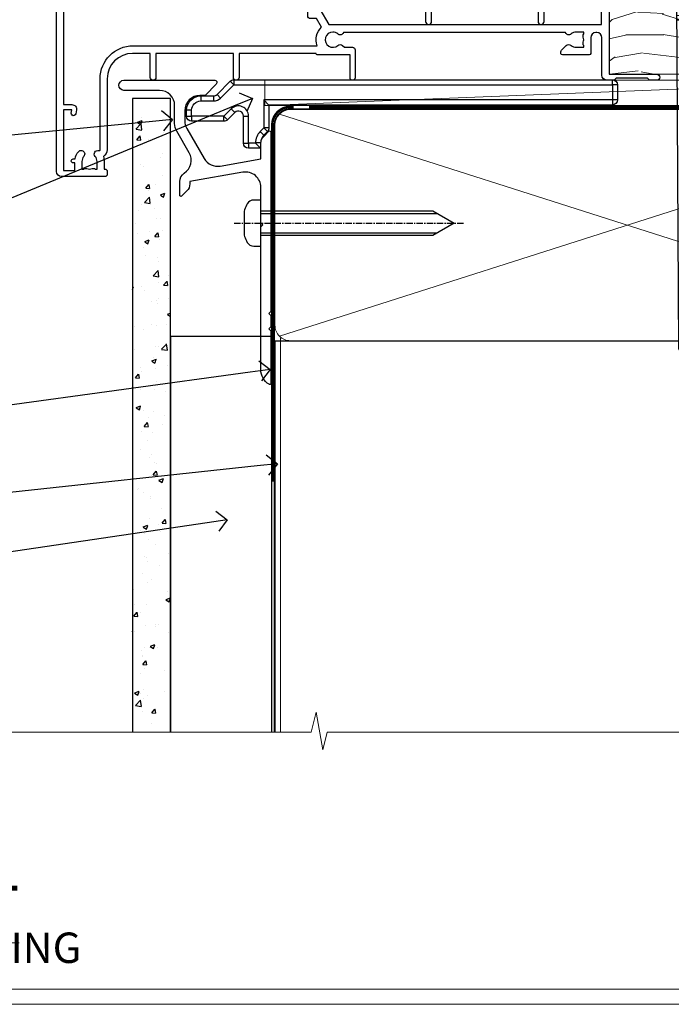
# Model space of a CAD drawing. Extents: x 2228 to 211681, y 27681 to 29841.
# Drawn here: x 5390 to 5519, y 28680 to 28874 of the extents above; entities that cross this region are included whole.
import ezdxf
from ezdxf import colors
from ezdxf.entities.mleader import LeaderData, LeaderLine
from ezdxf.math import Vec2, Vec3

# ---------------------------------------------------------------- set-up
doc = ezdxf.new("R2010")
doc.units = 0
for name, pattern in [('CENTER', [2, 1.25, -0.25, 0.25, -0.25]), ('CENTERLINE', [2, 1.25, -0.25, 0.25, -0.25]), ('Dashed', [564.4444465637206, 282.2222232818604, -282.2222232818602])]:
    doc.linetypes.add(name, pattern=pattern)
doc.layers.get('Defpoints').update_dxf_attribs({"color": 8})
doc.layers.add('Aluminium Systems Ltd Joinery Detail', color=7, linetype='Continuous')
doc.layers.add('Aluminium Systems Ltd Notes', color=7, linetype='Continuous')
doc.layers.add('Viewport', color=7, linetype='Continuous', plot=False)
doc.styles.add('ASL TXT 50', font='romans.shx', dxfattribs={"height": 100})
doc.styles.get("Standard").update_dxf_attribs({"font": 'arial.ttf'})

# ---------------------------------------------------------------- blocks, each defined once
blk = doc.blocks.new('Title F1 SW Projected')
at = {"layer": 'Aluminium Systems Ltd Joinery Detail', "lineweight": 5, "insert": (0, 50.03100226689286), "char_height": 9.375, "width": 553.0825377109718, "attachment_point": 1, "style": 'ASL TXT 50'}
blk.add_mtext('\\pi150.21858;{\\fArial|b0|i0|c0|p34;\\LSLIDING WINDOW - PROJECTED FRAME}', dxfattribs=at)
blk = doc.blocks.new('10T301')
blk.add_lwpolyline([(10.05000000000655, -18.05000000000655), (10.05000000000655, -17.35000000000582), (10.45000000000618, -17.35000000000582), (18.35000000000764, -17.35000000000582, 0.414213562373095), (19.35000000000764, -16.35000000000582), (19.35000000000764, -14.17694825986109), (20.95000000000618, -13.76316012487951), (22.55000000001201, -14.17694825986837), (22.55000000001201, -16.35000000000582, 0.414213562373095), (23.55000000001201, -17.35000000000582), (31.85000000000582, -17.35000000000582), (31.85000000000582, -18.05000000000655), (31.45000000000982, -18.45000000000255), (31.45000000000982, -27.25, 0.9999999999999999), (32.65000000000691, -27.25), (32.64999999999937, -16.94999999986184), (33.35000000000009, -16.94999999986184), (33.75000000014512, -17.35000000000687), (40.34999999989668, -17.3500000000131), (40.34999999988544, -20.77426406886494), (38.38015151891305, -22.74411254984079, 0.9999999999999999), (39.08725830010335, -23.4512193310311), (41.56213203425396, -20.97634559686776, 0.4142135623630491), (41.56213203425032, -20.55208152816704), (41.3499999999039, -20.33994949381718), (41.34999999990214, -17.15000000000873, 0.414213562373095), (40.34999999990214, -16.15000000000873), (23.95000000000982, -16.15000000000873), (23.95000000000618, -13.48009380482108, 0.3418891185776056), (23.57519000203865, -12.99601998463186), (21.20038000406748, -12.38185235962737, 0.1272160680044077), (20.69961999594852, -12.38185235962737), (18.32480999797735, -12.99601998463913, 0.3418891185885186), (17.95000000000618, -13.48009380482836), (17.95000000000618, -16.15000000000873), (1.4500000001226, -16.15000000000873, -0.414213562373095), (0.4500000001225999, -15.15000000000873), (0.4500000001298758, -8.632842712679121, 0.198912367379658), (0.3035533907222998, -8.27928932208306), (-0.03786796552776645, -7.937867965832993, 0.6681786379161989), (-0.5499999998792191, -8.15000000019063), (-0.5499999998774001, -15.34999999999854, 0.414213562373095), (1.4500000001226, -17.34999999999854), (8.149999999823308, -17.35000000000479), (8.550000000009916, -16.94999999981819), (9.250000000009244, -16.94999999981819), (9.250000000005457, -27.24999999981083, 0.9999999999999999), (10.45000000000618, -27.24999999981083), (10.45000000000618, -18.45000000000618)], format="xyb", close=True)
blk = doc.blocks.new('10F301-22538')
at = {"flags": 128}
for points in [[(50.31227547606052, -4.132289000719808), (51.1393806107247, -5.564877117163903), (50.8465602876807, -6.657697440243552), (51.93938061077127, -6.950517763294826), (53.7000000010142, -9.999999999991179), (107.5000000010098, -9.999999999994817), (107.5000000010098, -2.700000000046458), (105.5000000009694, -2.700000000046458, -0.4142135623729996), (105.0000000009698, -2.200000000046458), (105.0000000009698, -0.9000014787546036, -0.9999999999997867), (105.8000029583767, -0.9000014787546036), (105.8000029583767, -1.700000000046458), (107.5000000009616, -1.700000000046458), (107.5000000009653, 3.900002218027765, -0.4999953790404852), (107.5000000009653, 4.699997781879318), (107.500000000958, 10.29999999995354), (105.8000029583767, 10.29999999995354), (105.8000029583767, 9.50000147865805, -0.9999999999987211), (105.0000000009662, 9.50000147865805), (105.0000000009589, 12.44999999995136, -0.9999999999984842), (105.9000000009604, 12.44999999995136), (105.9000000009604, 11.29999999995354), (107.6000000009611, 11.29999999995354), (107.6000000009611, 18.99999999995427), (105.9000000009604, 18.99999999995427), (105.9000000009604, 17.84999999995281, -0.999999999998484), (105.0000000009589, 17.84999999995281), (105.0000000009625, 19.49999999995427, -0.4142135623733614), (105.5000000009625, 19.99999999995427), (108.5000000009625, 19.99999999995427, -0.4142135623704312), (109.0000000009589, 19.49999999995427), (109.0000000010098, 0.6000000000146599), (111.5000000009553, 0.6000000000655916, -1.000000000040018), (111.5000000009662, -0.399999999996254), (109.0000000009953, -0.399999999996254), (109.0000000013809, -19.79999999999045), (118.4000000017571, -19.79999999999045, -0.9999999999999999), (118.4000000017571, -20.99999999999118), (117.1242640704683, -20.99999999999118, -0.1989123673808398), (116.9121320361114, -20.91213203434616), (116.6000000017578, -20.59999999998972), (110.4000000017571, -20.59999999998972), (110.0878679673997, -20.91213203434713, -0.198912367379658), (109.8757359330437, -20.99999999999118), (108.6000000013904, -20.99999999999118, -0.414213562373095), (107.6000000013904, -19.99999999999118), (107.600000001394, -12.60000000012797, 0.4142135623732446), (106.600000001394, -11.60000000012797), (106.400000001386, -11.60000000012797, 0.414213562373095), (105.400000001386, -12.60000000012797), (105.4000000013896, -15.70000000010468, -0.4142135623695433), (105.1000000013904, -16.00000000010396), (99.8000000013911, -16.00000000010032, -0.4142135623713191), (99.50000000139183, -15.70000000010468), (99.50000000139183, -15.40779005828363, -0.1995184335540681), (99.64727196079396, -15.05341323994644), (100.5510175234943, -14.15387245445372, -0.3953023972852168), (101.5078432597569, -14.12500000011851, 0.1826758136780502), (102.5000000013918, -14.50000000010396), (104.0000000013882, -14.50000000010396), (104.0000000013918, -14.13372995207674, -0.241743921902898), (103.9142135637652, -13.50000000010396, 0.1715728752537833), (103.9142135637652, -12.50000000010396, -0.2417439219028978), (104.0000000013918, -11.86627004813117), (104.0000000013882, -11.50000000010396), (102.5000000013918, -11.50000000010032, 0.1826758136778994), (101.5078432597532, -11.87500000008577, -0.5232585361815316), (100.3910019386343, -11.5999999996805), (56.60899806363825, -11.60000000000791, -0.5232585371956464), (55.49215674265572, -11.87500000008577, 0.182675813678615), (54.50000000102439, -11.50000000010396, 1.447009440647042), (55.49215674265572, -14.12500000011851, -0.3953023972852859), (56.44898247892191, -14.15387245445008), (56.79672794922438, -14.50000000010396), (58.40000000102221, -14.50000000010759, -0.414213562373095), (58.90000000102221, -15.00000000010759), (58.90000000102221, -20.49999999999482, -0.9999999999999999), (57.90000000102221, -20.49999999999482), (57.90000000102584, -16.00000000010759), (51.40000000102421, -16.00000000010759, -0.414213562373095), (51.20000000102421, -15.80000000010759), (51.20000000102421, -15.70000000010832), (36.00000000358871, -15.70000000010468), (36.0000000035928, -20.44999999999191, -0.9999999999999999), (34.90000000359426, -20.44999999999191), (34.90000000359426, -15.70000000010468), (19.60000000133944, -15.70000000010832), (19.60000000133944, -20.44999999999191, -0.9999999999999999), (18.50000000134089, -20.44999999999191), (18.50000000134453, -15.70000000010832), (15.00000000356734, -15.70000000010832, 0.4142135623729386), (10.00000000356734, -20.70000000010832), (10.00000000356006, -34.68025595568388, -0.2606136779942749), (9.237697482893354, -36.04343713700864, -0.08423435672277971), (9.40000000341236, -36.99999999999845), (9.40000000341236, -38.49999999984566), (9.500000004280382, -38.49999999998754, -0.4142135619511415), (10.0000000035637, -38.99999999999118), (10.0000000035637, -39.49999999999481, -0.414213562373095), (9.5000000035637, -39.99999999999481), (1.000000003552787, -39.99999999999481, -0.4142135623539154), (3.552786440041977e-09, -39.0000000000603), (1.315429473680574e-09, -0.3000000000158991, -0.4142135623926299), (0.3000000013147019, 1.56319401867222e-12), (14.50000000103167, 1.56319401867222e-12, -0.99999999998181), (14.50000000103531, -0.9999999999984368), (13.00000000118446, -0.9999999999984368), (13.00000000118446, -1.500000000169422, 0.414213562373095), (14.00000000118446, -2.50000000017306), (16.97927405876028, -2.500000000169422, 0.2679491924300538), (17.84529946254618, -2.000000000169422), (18.85566243375281, -0.249999999962057, -0.2679491924342109), (19.28867513564394, 4.158096089668106e-11), (34.30000000214416, -4.209255166642834e-11, 0.4142135623741606), (34.8000000021478, 0.4999999999579074), (34.8000000021478, 12.50000000000156), (33.50000000214852, 12.49999999999793, -0.414213562373095), (32.50000000214852, 13.49999999999793), (32.50000000214489, 14.30000000000084, -0.9999999999999999), (33.40000000214634, 14.30000000000084), (33.40000000214634, 13.50000000000156), (34.90000000214634, 13.50000000000156), (34.90000000214634, 19.00000000000156), (33.40000000214998, 19.00000000000156), (33.4000000021427, 18.20000000000229, -0.9999999999999999), (32.50000000214852, 18.20000000000229), (32.50000000214852, 19.50000000000156, -0.414213562373095), (33.00000000214852, 20.00000000000156), (63.50000000099983, 19.99999999998337, -0.4142135623856235), (64.00000000102166, 19.49999999993972), (64.0000000010253, 17.84999999993826, -0.9999999999994947), (63.10000000102748, 17.84999999993826), (63.10000000102748, 18.99999999993972), (61.40000000102675, 18.99999999993972), (61.40000000102675, 11.29999999993899), (63.10000000102384, 11.29999999993899), (63.10000000102748, 12.44999999994045, -0.9999999999984842), (64.00000000102894, 12.44999999994045), (64.00000000102894, 10.4999999998997, -0.4142135623754467), (63.8000000010273, 10.29999999990625), (62.90000000102948, 10.29999999990625), (62.90000000102948, 9.711133168586201, -0.2308681911266339), (62.32349221401576, 8.529117038173098), (51.06336726143793, -0.2682567399008633, 0.3738846794858624)], [(3.929262938667607, -26.85628335989741), (3.793163491556998, -27.62814167994502, -1.000000000001989), (2.906836513843091, -27.47185832004316), (3.025303262888274, -26.79999999999409), (1.400000002695679, -26.79999999999409), (1.400000003743417, -38.79999999999409), (3.600000003413088, -38.79999999999409), (3.600000003416726, -37.29999999638521), (3.300000003166433, -37.29999999635974, -0.9999999999999999), (3.300000003166433, -36.49999999636047), (3.643428632638761, -36.49999999633137, -0.138234184658896), (4.325000003386167, -35.08183029950514, -0.999999999999022), (5.375000003396353, -36.00784325836348, 0.1826758136776872), (5.000000003410905, -36.99999999999845), (5.000000003410905, -38.49999999999845), (5.366270051438123, -38.49999999999845, -0.241743921905588), (6.000000003414543, -38.41421356237178, 0.1715728752540946), (7.000000003414543, -38.41421356237178, -0.241743921904849), (7.633729955387325, -38.49999999999845), (8.000000003410905, -38.49999999999845), (8.000000003410905, -36.99999999999845, 0.182675813677946), (7.625000003425457, -36.00784325836348, -0.7503931260509724), (8.344444447977667, -34.87238502751488, 0.4992770728435149), (8.600000003562245, -34.68025595568388), (8.600000003569521, -20.70000000010468, -0.4142135623729049), (15.10000000356861, -14.20000000010832), (51.42591477123672, -14.20000000010468, -0.3114869743857618), (52.28677342056956, -10.55221976005332), (51.27512887216501, -8.800000003013611), (49.90000000738503, -8.800000003013611, -0.4142135623659915), (49.6000000073894, -8.500000003014339), (49.60000000738212, -6.800000000045017), (48.10000000441717, -6.800000000045017, -0.9999999999999999), (48.10000000441717, -5.800000000045017), (49.0234628206111, -5.800000000045017, 0.5773502691891441), (49.28327044174632, -5.35000000004429), (49.01323737038258, -4.88228900071617, -0.3738846794850725), (50.13987504845257, 0.9137593905086021), (60.96705717978087, 9.372881165245161, 0.5886458310967763), (60.88529894782398, 9.891070326096923, -0.3149729434935698), (59.90000000102675, 11.29999999993899), (59.90000000102675, 18.49999999996155), (45.90000000214998, 18.49999999998337), (45.90000000214998, 17.00000000000156, -0.182675813677606), (45.1750000021769, 15.08183029950825, -1.000000000000971), (44.12500000216671, 16.00784325836659, 0.1826758136776874), (44.50000000215216, 17.00000000000156), (44.50000000215216, 18.50000000000156), (44.13372995412495, 18.50000000000156, -0.2417439219047364), (43.50000000214852, 18.4142135623749, 0.1715728752537826), (42.50000000214852, 18.4142135623749, -0.2417439219048586), (41.86627005017574, 18.50000000000156), (41.50000000215216, 18.50000000000156), (41.50000000215216, 17.00000000000156, 0.1826758136778647), (41.87500000213761, 16.00784325836659, -0.9999999999982733), (40.82500000212379, 15.08183029950825, -0.1826758136779011), (40.10000000215071, 17.00000000000156), (40.10000000215071, 18.49999999999065), (36.3000000021478, 18.49999999999793), (36.3000000021478, 0.4999999999579074, -0.4142135623741606), (34.30000000213325, -1.500000000042093), (19.86602540483257, -1.499999999962057), (19.14433756822139, -2.75000000017306, -0.2679491924300512), (16.97927405875983, -4.000000000169436), (14.00000000118628, -4.000000000173074, -0.4142135623931804), (11.50000000118446, -1.499999999998437), (1.40000000070434, -1.499999999998437), (1.400000002797542, -5.800000000045017), (2.900000000760274, -5.800000000045017, -0.9999999999999999), (2.900000000760274, -6.800000000045017), (1.400000002928509, -6.800000000045017), (1.400000002641109, -25.79999999999409), (3.042935960957339, -25.79999999999409, -0.4663076581576283)]]:
    blk.add_lwpolyline(points, format="xyb", close=True, dxfattribs=at)
blk = doc.blocks.new('F1 SW Mitred Sill')
at = {"color": 8, "transparency": 33554687}
blk.add_blockref('10F301-22538', (-115.4261232071086, 19.22197726454401, 1.000000000000004), dxfattribs=at)
at = {"transparency": 33554687}
blk.add_blockref('10T301', (-51.87612320608065, 37.07197726448071, 1.000000000000004), dxfattribs=at)
blk = doc.blocks.new('MO252')
for p, q in [((9.335533905932607, 12.5), (8.628427124746167, 13.20710678118667)), ((9.335533905932607, 13.5), (9.335533905932607, 12.5)), ((84, 12.5), (84, 13.5)), ((85, 12.5), (84, 12.5)), ((2.799999999999955, 10.29999999999927), (2.799999999999955, 9.299999999999272)), ((5.307106781186576, 10.29999999999927), (5.307106781186576, 9.299999999999272)), ((6.014213562373016, 10.59289321881261), (6.721320343559455, 9.885786437627758)), ((16.231801948466, 8.5), (15.231801948466, 9.5)), ((85, 9.5), (84, 9.5)), ((84, 9.5), (84, 8.5)), ((1, 7.5), (0, 7.5)), ((0, 6.299999999999272), (1, 6.299999999999272)), ((1, 6.299999999999272), (1, 5.299999999999272)), ((7.378174593051881, 5.299999999999272), (7.378174593051881, 6.299999999999272)), ((7.378174593051881, 6.299999999999272), (8.085281374238548, 5.592893218812605)), ((8.817588386092893, 7.739413793040512), (9.52469516727956, 7.032307011853845)), ((11.231801948466, 6.325200230667178), (12.231801948466, 6.325200230667178)), ((16.231801948466, 3.978858223314091), (15.231801948466, 3.978858223314091)), ((15.231801948466, 3.978858223314091), (15.93890872965267, 3.271751442127425)), ((14.53725830020312, 3.284314575050303), (15.24436508138956, 2.577207793863636)), ((11.231801948466, 1), (12.231801948466, 1)), ((12.231801948466, 1), (12.231801948466, 0)), ((14.59999999999991, 1.021572875253696), (13.59999999999991, 1.021572875253696)), ((13.59999999999991, 1), (14.59999999999991, 0))]:
    blk.add_line(p, q)
for points in [[(9.52469516727956, 7.032307011853845), (8.085281374238548, 5.592893218812605, -0.198912367379658), (7.378174593051881, 5.299999999999272), (1, 5.299999999999272, -0.414213562373095), (0, 6.299999999999272), (0, 7.5, -0.414213562373095), (2.799999999999955, 10.29999999999927), (5.307106781186576, 10.29999999999927, 0.198912367379658), (6.014213562373016, 10.59289321881261), (8.628427124746167, 13.20710678118667, -0.1989123673796581), (9.335533905932607, 13.5), (84, 13.5, -0.414213562373095), (85, 12.5), (85, 9.5, -0.414213562373095), (84, 8.5), (16.231801948466, 8.5), (16.231801948466, 3.978858223314091, -0.1989123673796589), (15.93890872965267, 3.271751442127425), (15.24436508138956, 2.577207793863636, 0.1989123673796576), (14.59999999999991, 1.021572875253696), (14.59999999999991, 0), (12.231801948466, 0, -0.4142135623730948), (11.231801948466, 1), (11.231801948466, 6.325200230667178, 0.6681786379192985)], [(8.817588386092893, 7.739413793040512), (7.378174593051881, 6.299999999999272), (1, 6.299999999999272), (1, 7.5, -0.4142135623730947), (2.799999999999955, 9.299999999999272), (5.307106781186576, 9.299999999999272, 0.1989123673796581), (6.721320343559455, 9.885786437627758), (9.335533905932607, 12.5), (84, 12.5), (84, 9.5), (15.231801948466, 9.5), (15.231801948466, 3.978858223314091), (14.53725830020312, 3.284314575050303, 0.1989123673796575), (13.59999999999991, 1.021572875253696), (13.59999999999991, 1), (12.231801948466, 1), (12.231801948466, 6.325200230667178, 0.6681786379192992)]]:
    blk.add_lwpolyline(points, format="xyb", close=True)
blk = doc.blocks.new('JI834')
at = {"linetype": 'CENTERLINE'}
blk.add_line((-2.842170943040401e-14, 5.299999999999983), (-2.842170943040401e-14, -40.10000000000002), dxfattribs=at)
for p, q in [((-1.913000000000039, -1.4210854715202e-14), (-1.913000000000039, -34.78658680512066)), ((1.912999999999982, -1.4210854715202e-14), (1.912999999999982, -34.78658680512072))]:
    blk.add_line(p, q)
blk.add_lwpolyline([(4.550000000000011, 0), (4.549999999999983, 1.415931199201594, 0.26944770114332), (3.792726158981964, 2.719141793374291, 0.05750947552294934), (2.624161707765609, 3.217500678616943, 0.07218085631328292), (2.055662677420344, 3.299999999999983), (-2.055662677420287, 3.299999999999983, 0.07218085631326546), (-2.624161707765381, 3.217500678617, 0.05750947552296393), (-3.792726158981992, 2.719141793374277, 0.2694477011433205), (-4.55000000000004, 1.415931199201594), (-4.550000000000011, 1.4210854715202e-14)], format="xyb", close=True)
blk.add_lwpolyline([(2.412999999999982, 0), (2.412999999999982, -33.92056140133626), (-8.526512829121202e-14, -38.10000000000002), (-2.413000000000039, -33.92056140133623), (-2.413000000000039, -1.4210854715202e-14)])
blk = doc.blocks.new('J521-22287')
at = {"color": 0, "ltscale": 0.2, "flags": 128}
blk.add_lwpolyline([(30.00000012099235, 13.59696206644844), (30.00000012099235, 11.39696206644965), (29.60000012099135, 10.9969620664491), (30.0000001209919, 10.5969620664489), (30.00000012099167, 0.2469620664491003, -0.5866269293644218), (29.61904774003915, 0.03400321144897589, -0.2605357711920014), (28.00000012099213, 2.93024363944852), (28.00000012099235, 31.09696206644878), (28.40000012099313, 31.4969620664491), (28.00000012099258, 31.89696206644919), (28.00000012099258, 38.89084806489461, 0.4663076581549644), (24.47905558799175, 41.84527132393163), (14.00000012099213, 39.99753111275913), (14.00000012099213, 39.57240484691204, -0.1989123673798369), (13.41421368336523, 38.1581912845387), (12.42677681628879, 37.17075441746238, -0.6681786379189019), (12.0000001209919, 37.34753111275916), (12.0000001209919, 39.99753111275891, -0.2537208773619201), (12.90916708311829, 41.67386141537941, 0.3986908399714271), (13.87099373766091, 45.68835686930981), (11.40192390963944, 49.96491125887917, -0.131652497587595), (11.00000012099213, 51.46491125887923), (11.00000012099235, 54.99696206644921, 0.4142135623730895), (8.000000120992354, 57.99696206644916), (1.000000120992354, 57.9969620664491, -0.9999999999999999), (1.000000120992354, 59.9969620664491), (18.90000012099222, 59.9969620664491, -0.6681786379192992), (19.21819817252617, 59.2287640149151), (17.05961952876351, 57.07018537115243, -0.1989123673805056), (16.88284283346684, 56.9969620664491), (16.00000012099213, 56.9969620664491, 0.4142135623730783), (13.00000012099235, 53.99696206644899), (13.00000012099213, 52.00080964374331, 0.1316524975874133), (13.40192390963898, 50.50080964374263), (16.84646804053182, 44.53468420012223, 0.3152987888790519), (19.96548878488602, 43.0802609410855), (28.00000012099258, 44.49696206644921), (28.00000012099235, 47.52208833229645, -0.1989123673795361), (28.58578655861925, 48.93630189466955), (29.57322342569546, 49.92373876174577, -0.6681786379194381), (30.00000012099213, 49.74696206644916), (30.00000012099213, 14.39696206644942), (29.60000012099135, 13.9969620664491)], format="xyb", close=True, dxfattribs=at)
blk = doc.blocks.new('J521')
at = {"layer": 'Aluminium Systems Ltd Joinery Detail', "linetype": 'Dashed'}
blk.add_blockref('J521-22287', (-4.547473508864641e-13, -9.994817269488976), dxfattribs=at)
blk = doc.blocks.new('Fibre Cement Sheet CC Window Sill F1G')
at = {"layer": 'Aluminium Systems Ltd Joinery Detail'}
h = blk.add_hatch(dxfattribs=at)
h.set_pattern_fill('AR-CONC', color=256, scale=0.05)
h.set_pattern_definition([(49.99999999999999, (-1.800000000000011, 0), (9.1092334498002, -0.7969542769451543), [0.9525000000000001, -10.4775]), (355, (-1.800000000000011, 0), (-1.762171071248467, 9.552842261951758), [0.762, -8.3820292085]), (100.4514447, (-1.04089965, -0.0664126749998104), (7.347062354517664, 8.755887595609755), [0.8095004399999999, -8.904512229999996]), (46.18420000000002, (-1.800000000000011, 2.539999999999964), (13.5539520446065, -2.102116396636358), [1.42875, -15.71625]), (96.63555760999994, (-0.6705049999999915, 2.364824999999655), (11.87020670257515, 12.37130622988608), [1.214251157, -13.356780408]), (351.1841511700001, (-1.800000000000011, 2.539999999999964), (11.87020670324885, 12.37130622927663), [1.1429983535, -12.572986596]), (21, (-0.5300000000000011, 1.904999999999745), (7.580719563456625, -5.11325990935438), [0.9525000000000001, -10.4775]), (326.0000000000001, (-0.5300000000000011, 1.904999999999745), (3.090101417382354, 9.209398306115963), [0.762, -8.382]), (71.45144499999999, (0.1017266300000017, 1.478895004999686), (10.67082096393581, 4.096138444295263), [0.8095004400000001, -8.90449688]), (37.50000000000001, (-1.800000000000011, 0), (0.1544301625295909, 4.227751943657656), [0, -8.2804, 0, -8.509, 0, -8.41375]), (7.499999999999999, (-1.800000000000011, 0), (3.340983125515288, 5.009028740905975), [0, -4.8514, 0, -8.0899, 0, -3.20675]), (327.5, (-4.632100000000008, 0), (6.77952975834357, -0.2864371996336729), [0, -3.175, 0, -9.906, 0, -13.1445]), (317.5, (-5.90209999999999, 0), (7.406459069300903, 1.271324551666651), [0, -4.1275, 0, -6.578600000000001, 0, -9.3345])])
h.paths.add_polyline_path([(9.200000007491838, -6.893786513555824), (1.700000007491838, -6.893786513555824), (1.700000007491838, -131.8715241869813), (9.200000007491838, -131.8715241869813)])
at = {"layer": 'Aluminium Systems Ltd Joinery Detail', "lineweight": 5}
blk.add_line((30.85849174786418, -54.17262800987737, -0.9999999999999964), (30.85849174786418, -131.8715241869813, -0.9999999999999964), dxfattribs=at)
at = {"layer": 'Aluminium Systems Ltd Joinery Detail'}
blk.add_lwpolyline([(9.200000007491838, -131.8715242309845), (9.200000007491838, -6.893786513555824), (1.700000007491838, -6.893786513555824), (1.700000007491838, -131.8715241869813)], dxfattribs=at)
at = {"layer": 'Aluminium Systems Ltd Joinery Detail', "linetype": 'CENTER', "lineweight": 5, "ltscale": 3, "const_width": 0.5, "elevation": -0.4999999999999964}
blk.add_lwpolyline([(29.27105627629248, -82.481996665505), (29.27105627629248, -12.11887118809136, -0.4209157528545913), (32.83494440271147, -8.54975020618076), (33.47467810037554, -8.54975020618076)], format="xyb", dxfattribs=at)
at = {"layer": 'Aluminium Systems Ltd Joinery Detail', "elevation": -1.000000000000014}
blk.add_lwpolyline([(29.20277363809137, -131.8715241869813), (29.20277363809137, -53.8103701692753), (9.200000007491838, -53.8103701692753), (9.200000007491838, -131.8715241869813)], dxfattribs=at)
blk.add_blockref('J521', (-1.000000025826978, -53.29169558407739))
at = {"layer": 'Aluminium Systems Ltd Joinery Detail'}
blk.add_blockref('MO252', (12.35317484785938, -16.68065560536888), dxfattribs=at)
at = {"layer": 'Aluminium Systems Ltd Joinery Detail', "rotation": 90}
blk.add_blockref('JI834', (27.02549738998906, -31.46510738161305), dxfattribs=at)
blk = doc.blocks.new('_Open90')
at = {"color": 0, "linetype": 'ByBlock', "lineweight": -2}
for p, q in [((-0.5, 0.5), (0, 0)), ((0, 0), (-1, 0)), ((0, 0), (-0.5, -0.5))]:
    blk.add_line(p, q, dxfattribs=at)
blk = doc.blocks.new('Title F1 HLW AW')
at = {"layer": 'Aluminium Systems Ltd Joinery Detail', "lineweight": 5, "insert": (0, 50.03100226689286), "char_height": 9.375, "width": 553.0825377109722, "attachment_point": 1, "style": 'ASL TXT 50'}
blk.add_mtext('\\pi160.48248;{\\fArial|b0|i0|c0|p34;\\LAWNING WINDOW - HOLLOW FRAME}', dxfattribs=at)
blk = doc.blocks.new('Title F1 SW Mitred')
at = {"layer": 'Aluminium Systems Ltd Joinery Detail', "lineweight": 5, "insert": (0, 50.03100226689286), "char_height": 9.375, "width": 553.0825377109718, "attachment_point": 1, "style": 'ASL TXT 50'}
blk.add_mtext('\\pi178.74646;{\\fArial|b0|i0|c0|p34;\\LSLIDING WINDOW - MITRE CUT}', dxfattribs=at)
blk = doc.blocks.new('Nail 75 JH')
at = {"linetype": 'CENTER'}
blk.add_line((0, 2.300118051928621), (0, -78.25849807356508), dxfattribs=at)
for p, q in [((1.5, -4.488319011024487), (-1.5, -4.488319011024458)), ((1.499999999999886, -5.730112436134704), (0.1255879953777708, -5.730112436134732)), ((1.499999999999886, -6.600592455787137), (0.1255879953777708, -6.600592455787137)), ((1.499999999999886, -7.471072475439541), (0.1255879953777708, -7.471072475439541)), ((1.499999999999886, -8.341552495091946), (0.1255879953778276, -8.341552495091946))]:
    blk.add_line(p, q)
blk.add_lwpolyline([(-1.5, -4.488319011024458, -0.2475267649991796), (-2.057234792368547, -0.3562033463117587, -0.331135080274166), (-1.578358480166685, 0), (1.578358480166685, 0, -0.331135080274166), (2.057234792368547, -0.3562033463117587, -0.2475267649991796), (1.499999999999886, -4.488319011024487), (1.5, -73.20877276569331, 0.1245641564323093), (0.2845258915276077, -75.96790802185205), (-0.2515467734666004, -75.96790802185205, 0.1012549879648114), (-1.5, -72.05351818931658)], format="xyb", close=True)
blk = doc.blocks.new('Fibre Cement Sheet CC F1G  Liner Slider')
at = {"layer": 'Aluminium Systems Ltd Joinery Detail', "lineweight": 5}
h = blk.add_hatch(dxfattribs=at)
h.set_pattern_fill('HONEY', color=256, scale=0.2211125000000359, angle=360, style=0)
h.set_pattern_definition([(0, (-417.3835724698756, -268.1450020276498), (1.053048281250171, 0.6079775633750983), [0.7020321875001139, -1.404064375000228]), (120, (-417.3835724698756, -268.1450020276498), (-1.053048155438884, 0.6079777812866397), [0.7020321875001017, -1.404064375000203]), (59.99999999999994, (-417.3835724698756, -268.1450020276498), (1.258112869470804e-07, 1.215955344661738), [-1.404064375000228, 0.7020321875001139])])
edge = h.paths.add_edge_path()
edge.add_arc((102.9463804187053, 2.806599369367177), 2.5, 180.0000000000001, 360.00000000000006, ccw=False)
edge.add_arc((102.9463804187053, 2.806599369367177), 2.5, 0, 180.0000000000001, ccw=False)
h = blk.add_hatch(dxfattribs=at)
h.set_pattern_fill('NET', color=256, scale=0.4422249999999999, angle=225, style=0)
h.set_pattern_definition([(315, (-1784.842823923128, 4373.61799606521), (-0.9928234407849511, -0.9928234407849515), []), (225, (-1784.842823923128, 4373.61799606521), (-0.9928234407849515, 0.9928234407849511), [])])
edge = h.paths.add_edge_path()
edge.add_line((114.5461843996309, 5.369905932224356), (103.8032475798541, 5.376460391131332))
edge.add_arc((102.9668490529675, 2.911598433247491), 2.602903564714436, 283.05461229937526, 431.25644836746125, ccw=False)
edge.add_line((103.5547920952231, 0.3759663727396401), (114.5907999644114, 0.3759663727396401))
edge.add_arc((116.4949460922744, 2.890146979367273), 3.153866927914105, 128.1626499734255, 232.8610770962096, ccw=False)
h = blk.add_hatch(dxfattribs=at)
h.set_pattern_fill('WOOD-3', color=256, scale=97.5, angle=30, style=0, pattern_type=2)
h.set_pattern_definition([(4.763599999999833, (540.8365097885371, -7171.962080684061), (-330.0000283895876, -29.9997459798375), [3.612479999999951, -357.6353699999959]), (348.6901, (544.4365097885366, -7171.66208068406), (120.0000225669286, -29.9999289648483), [4.58912999999999, -148.3814699999997]), (314.9999999999999, (548.9365097885366, -7172.562080684058), (-3.306523113702664e-14, -30.00000928346856), [3.39411, -39.03228]), (313.1523999999999, (551.3365097885371, -7174.962080684061), (420.0000850164654, -449.9999261252569), [6.579509999999999, -651.37185]), (347.0054000000001, (555.8365097885371, -7179.762080684062), (-270.0000230324819, 59.99992732735074), [4.002509999999999, -396.2474099999998]), (360, (559.7365097885377, -7180.66208068406), (29.99999999999997, -30.00000000000003), [7.5, -22.5]), (9.462299999999765, (567.2365097885377, -7180.66208068406), (-150.0000232108592, -29.99994417607295), [3.649649999999993, -178.8332099999998]), (5.710599999999713, (540.8365097885371, -7180.062080684058), (-269.9999827048756, -30.00003943998845), [3.014969999999958, -298.4813099999965]), (360, (543.8365097885371, -7179.762080684062), (29.99999999999997, -30.00000000000003), [4.5, -25.5]), (331.6992, (548.3365097885371, -7179.762080684062), (329.9998535928922, -180.0002662262795), [4.429439999999992, -438.5152499999991]), (307.8749999999999, (552.2365097885377, -7181.862080684059), (-120.0000559467582, 149.9999729816166), [6.841049999999986, -335.2115699999996]), (320.7106, (556.4365097885366, -7187.262080684062), (180.0000191874755, -149.9999889572949), [4.263809999999983, -422.1163199999984]), (353.6597999999999, (559.7365097885377, -7189.962080684061), (239.9999820781927, -30.00004736879107), [5.43324, -266.22831]), (11.88869999999988, (565.1365097885355, -7190.562080684058), (-419.9999190314803, -90.00031605746501), [5.82494999999993, -576.669689999991]), (6.709799999999706, (540.8365097885371, -7189.362080684059), (270.0000299325391, 29.99981643732056), [5.135159999999985, -508.382099999999]), (356.6335, (545.9365097885366, -7188.762080684062), (479.999979659061, -30.00032890063538), [5.10881999999993, -505.7727899999929]), (326.3098999999999, (551.036509788536, -7189.062080684058), (-59.99998673313475, 30.00004003521583), [5.408339999999997, -102.75822]), (312.5103999999999, (555.536509788536, -7192.062080684058), (299.9997215504041, -330.0002602161362), [4.883640000000001, -483.48096]), (345.0686, (558.8365097885371, -7195.66208068406), (330.0000160477658, -89.99990861934462), [4.657259999999933, -461.0679899999935]), (360, (563.3365097885371, -7196.862080684059), (29.99999999999997, -30.00000000000003), [3.6, -26.4]), (12.99459999999981, (566.9365097885366, -7196.862080684059), (270.0000230324819, 59.99992732735004), [4.002509999999988, -396.2474099999986]), (360, (550.1365097885355, -7166.862080684059), (29.99999999999997, -30.00000000000003), [0, -30]), (136.8475999999999, (554.3365097885371, -7171.362080684059), (449.9999261252561, -420.0000850164664), [6.579509999999987, -651.3718499999991]), (153.4348999999999, (549.536509788536, -7196.862080684059), (-29.99997473822719, 30.00003928189145), [2.683289999999968, -64.398749999999]), (171.8698999999998, (547.1365097885355, -7195.66208068406), (-179.9999932938336, 29.99998067446644), [4.242629999999988, -207.8893799999995]), (203.1985999999998, (542.9365097885366, -7195.062080684058), (-149.9999919200123, -60.00003975794547), [2.284739999999972, -226.1884499999972]), (333.4349, (554.3365097885371, -7171.362080684059), (29.9999747382272, -30.00003928189145), [3.354089999999999, -63.72794999999999]), (353.2901999999999, (557.3365097885371, -7172.862080684059), (-270.0000299325392, 29.99981643732125), [5.135160000000001, -508.3821000000002]), (10.12469999999981, (562.4365097885366, -7173.462080684061), (509.9999636894718, 90.00025765850859), [8.532869999999988, -844.7548799999987]), (10.30479999999971, (540.8365097885371, -7168.66208068406), (180.0000288254371, 29.99984626607953), [3.354089999999962, -332.0560799999968]), (344.4759, (544.1365097885355, -7168.062080684058), (-330.0000307388759, 89.99993332816857), [5.604449999999995, -554.8417799999994]), (317.1211, (549.536509788536, -7169.562080684058), (-390.0000237882238, 359.9999925974296), [5.731499999999944, -567.4176899999928]), (325.3047999999999, (553.7365097885377, -7173.462080684061), (299.9998277696255, -210.000258287834), [4.743419999999994, -469.5982199999992]), (350.5377, (557.6365097885355, -7176.16208068406), (150.0000232108592, -29.99994417607323), [5.474489999999991, -177.0083999999997]), (6.581899999999838, (563.036509788536, -7177.062080684058), (-510.0000431378999, -59.99960101098861), [7.851749999999982, -777.3233999999977]), (8.130099999999889, (540.8365097885371, -7176.16208068406), (-179.9999932938336, -29.99998067446629), [4.242629999999985, -207.8893799999994]), (348.6901, (545.036509788536, -7175.562080684058), (120.0000225669286, -29.9999289648483), [4.58912999999999, -148.3814699999997]), (317.4895999999999, (549.536509788536, -7176.462080684061), (-330.0002602161357, 299.9997215504046), [4.88364, -483.4809599999999]), (314.9999999999999, (553.1365097885355, -7179.762080684062), (-3.306523113702664e-14, -30.00000928346856), [5.51544, -36.91098]), (342.646, (557.036509788536, -7183.66208068406), (-390.0000605729049, 119.999835067774), [5.028929999999926, -497.8627199999928]), (3.366499999999665, (561.8365097885371, -7185.16208068406), (-479.999979659061, -30.00032890063396), [5.108819999999979, -505.7727899999982]), (17.10269999999988, (566.9365097885366, -7184.862080684059), (300.0000519287099, 89.99986480290859), [4.080449999999997, -403.9636799999997]), (8.746199999999785, (540.8365097885371, -7183.66208068406), (209.9999800906905, 30.00012591172568), [3.945869999999954, -390.6425099999941]), (345.0686, (544.7365097885377, -7183.062080684058), (330.0000160477658, -89.99990861934462), [4.657259999999933, -461.0679899999935]), (327.9946, (549.2365097885377, -7184.262080684062), (-149.9999683436264, 90.000033161331), [5.66039999999999, -277.3590599999995]), (310.1009, (554.036509788536, -7187.262080684062), (-329.9999417935546, 390.0000578863894), [7.451849999999999, -737.7326999999999]), (344.0546, (558.8365097885371, -7192.962080684061), (-120.0000037995646, 29.99999667889151), [4.368060000000001, -214.03524]), (6.008999999999799, (563.036509788536, -7194.16208068406), (299.9999925271812, 29.99997952445504), [5.731499999999953, -567.4176899999941]), (23.19859999999977, (568.7365097885377, -7193.562080684058), (149.9999919200123, 60.00003975794549), [2.284739999999997, -226.1884499999996]), (9.462299999999765, (540.8365097885371, -7192.66208068406), (-150.0000232108592, -29.99994417607295), [3.649649999999993, -178.8332099999998]), (349.9919999999998, (544.4365097885366, -7192.062080684058), (329.9999866372434, -60.00010416469986), [5.17880999999997, -512.7014999999963]), (322.5946, (549.536509788536, -7192.962080684061), (389.9997739494009, -300.000298578452), [6.42026999999999, -635.6077499999994]), (330.9453999999999, (554.6365097885355, -7166.862080684059), (210.0000115370904, -120.0000008159787), [3.08868, -305.78022]), (349.2156999999999, (557.3365097885371, -7168.362080684059), (-479.999985110828, 90.00001649037998), [6.413279999999981, -634.9134899999981]), (7.124999999999709, (563.6365097885355, -7169.562080684058), (-210.0000113953586, -29.99994845681877), [7.256039999999998, -234.6117])])
h.paths.add_polyline_path([(138.8973501492419, -18.13810278043093), (137.0180121784051, -19.90509039078279), (43.71731124793042, -19.90509039078461), (43.71728490587157, -0.8240316836418078), (116.2754595861334, -0.824031683639987), (117.6454563941588, -7.697168801616499), (128.5226339266355, -7.697168801616499), (128.5226339266355, -0.824031683639987), (138.4600086794653, -0.824031683639987), (138.8973501492401, -1.451267209115031)])
blk.add_line((-24.18399660234172, 5.376460391129513), (99.74741042721325, 0.3759663727396401), dxfattribs=at)
for points in [[(-24.18399660234172, 5.376460391129513), (99.74741042720416, 5.376460391131332), (99.74741042721325, 0.3759663727396401), (-24.18399660234718, 0.3759663727396401)], [(138.4600086794653, -0.824031683639987), (128.5226339266355, -0.824031683639987), (128.5226339266355, -7.697168801616499), (117.6454563941588, -7.697168801616499), (116.2754595861334, -0.824031683639987), (43.79542223984855, -0.824031683641806), (43.7954485819083, -19.90509039078461), (137.0180121784051, -19.90509039078279), (138.8973501492419, -18.13810278043093), (138.8973501492401, -1.451267209115031)]]:
    blk.add_lwpolyline(points, close=True, dxfattribs=at)
blk.add_lwpolyline([(103.5294414757755, 5.381604625246837), (114.5461843996309, 5.369905932224356, 0.4915106188759529), (114.5907999644114, 0.3759663727396401), (103.5547920952231, 0.3759663727396401, 0.8101017670941715)], format="xyb", close=True, dxfattribs=at)
at = {"layer": 'Aluminium Systems Ltd Joinery Detail', "lineweight": 5, "ltscale": 0.12}
blk.add_circle((102.9463804187053, 2.806599369367177), 2.5, dxfattribs=at)
at = {"layer": 'Aluminium Systems Ltd Joinery Detail'}
for p, rotation in [((58.50151823284887, -19.90465409699755), 179.6705692941439), ((112.2569695498396, -19.91403348692984), 186.7683232742153)]:
    blk.add_blockref('Nail 75 JH', p, dxfattribs=dict(at, rotation=rotation))
blk = doc.blocks.new('Page Layout')
at = {"layer": 'Aluminium Systems Ltd Joinery Detail', "color": 8, "lineweight": 5}
blk.add_lwpolyline([(0, 730.131892914731), (0, 0), (553.0825377109722, 0), (553.0825377109722, 730.131892914731)], close=True, dxfattribs=at)
blk = doc.blocks.new('140mm Framing Sill')
at = {"color": 0, "linetype": 'Dashed'}
for q in [(79.91104616509392, 0.6485999999651426, -1.000000000000018), (218.8134235278972, 77.8615989169586, 1.999999999999996)]:
    blk.add_line((79.91104616509392, 77.8615989169586, 0.4999999999999925), q, dxfattribs=at)
at = {"layer": 'Aluminium Systems Ltd Joinery Detail', "lineweight": 5}
for p, q in [((217.9234537985212, 78.75156864633318, 1.999999999999996), (80.8010158944694, 122.5498299896146, 0.4999999999999925)), ((80.8010158944694, 78.75156864633318, 0.4999999999999925), (217.9234537985212, 122.5498299896146, 1.999999999999996))]:
    blk.add_line(p, q, dxfattribs=at)
at = {"layer": 'Aluminium Systems Ltd Joinery Detail', "linetype": 'Dashed', "lineweight": 5, "ltscale": 0.01, "const_width": 0.25, "elevation": -0.7500000000000075}
blk.add_lwpolyline([(79.78428362885552, 0.6485999999651426), (79.78428362885552, 120.4012529988551, -0.4200097287280383), (82.94959288522978, 123.5728554364625), (215.7748768077618, 123.5728554364625)], format="xyb", dxfattribs=at)
at = {"layer": 'Aluminium Systems Ltd Joinery Detail', "lineweight": 5, "elevation": -1.000000000000025}
blk.add_lwpolyline([(82.94959288522978, 77.8615989169586, -0.4142135623730951), (79.91104616509392, 80.90014563709447), (79.91104616509392, 120.4012529988551, -0.414213562373095), (82.94959288522978, 123.439799718991), (215.7748768077613, 123.439799718991, -0.4142135623730958), (218.8134235278972, 120.4012529988551), (218.8134235278972, 80.90014563709447, -0.4142135623730941), (215.7748768077613, 77.8615989169586)], format="xyb", close=True, dxfattribs=at)
at = {"layer": 'Aluminium Systems Ltd Joinery Detail', "linetype": 'CENTER', "lineweight": 5, "ltscale": 3, "const_width": 0.5, "elevation": 0.999999999999996}
blk.add_lwpolyline([(86.61311773115403, 123.9709958591113), (215.7748768077613, 123.9709958591113)], dxfattribs=at)
at = {"layer": 'Aluminium Systems Ltd Joinery Detail', "linetype": 'Continuous', "lineweight": 5, "ltscale": 0.12, "elevation": -1.000000000000025}
blk.add_lwpolyline([(233.1324784804428, 0.6485999999651426), (90.22389808497564, 0.6485999999651426), (89.32018767649015, -2.785303719071464), (88.05359441312203, 4.632721188690255), (87.01623121861076, 0.6485999999651426), (-11.21414672802712, 0.6485999999651426)], dxfattribs=at)
blk = doc.blocks.new('Fibre Cement Sheet Title')
at = {"layer": 'Aluminium Systems Ltd Joinery Detail', "lineweight": 5, "insert": (-259.173069248387, 6.455337110829525), "char_height": 6, "width": 553.0825377109722, "attachment_point": 1, "style": 'ASL TXT 50'}
blk.add_mtext('\\pi185.8721;{\\fArial|b0|i0|c0|p34;FIBRE CEMENT SHEET ON TIMBER FRAMING}', dxfattribs=at)
blk = doc.blocks.new('Fibre Cement Sheet CC Window Sill Text F1G')
at = {"layer": 'Aluminium Systems Ltd Notes', "color": 3, "lineweight": 5, "ltscale": 0.12}
ml = blk.add_multileader_mtext('Standard', dxfattribs=at)
ml.set_content('WANZ BAR LOCATION BRACKET', color=3)
ml.set_leader_properties(color=8)
ml.set_arrow_properties(name='OPEN90')
ml.build(insert=Vec2(0, 0))
ml.multileader.update_dxf_attribs({"text_left_attachment_type": 2, "text_right_attachment_type": 2})
ctx = ml.context
ctx.base_point, ctx.plane_origin, ctx.plane_x_axis, ctx.plane_y_axis = Vec3(-10.66265163609914, 68.20243235723021), Vec3(-56.20938155066824, 4.45133915313545), Vec3(1, 6.272100648795525e-15), Vec3(-6.272100648795525e-15, 1)
ctx.left_attachment, ctx.right_attachment, ctx.text_align_type = 2, 2, 2
notes = []
notes.append((ctx, [(1, (1, 1, 0), (28.98212381917824, 68.20243235723046), (-1, -6.272100648795524e-15), 6.291433026900847, [(0, [(146.0549682321418, 116.5584549544519)], 0, [])])]))
ctx.mtext.insert, ctx.mtext.text_direction, ctx.mtext.rotation, ctx.mtext.width, ctx.mtext.defined_height, ctx.mtext.alignment, ctx.mtext.line_spacing_style, ctx.mtext.flow_direction = Vec3(20.69069079227734, 77.5357656905644), Vec3(1, 6.272100648795525e-15), 6.272100648795525e-15, 50.99691257229235, 9.448686068864237, 3, 2, 5
ml = blk.add_multileader_mtext('Standard', dxfattribs=at)
ml.set_content('WANZ SILL SUPPORT', color=3)
ml.set_leader_properties(color=8)
ml.set_arrow_properties(name='OPEN90')
ml.build(insert=Vec2(0, 0))
ml.multileader.update_dxf_attribs({"text_left_attachment_type": 2, "text_right_attachment_type": 2})
ctx = ml.context
ctx.base_point, ctx.plane_origin = Vec3(-10.53986855287955, 102.6715540522464), Vec3(142.9087044565265, 159.9810850735821)
ctx.left_attachment, ctx.right_attachment, ctx.text_align_type = 2, 2, 2
notes.append((ctx, [(0, (1, 1, 0), (28.98212381917847, 102.6715540522464), (-1, 0), 6.291433026901132, [(0, [(130.3278168691502, 112.3629721956668)], 0, [])])]))
ctx.mtext.insert, ctx.mtext.width, ctx.mtext.alignment, ctx.mtext.line_spacing_style, ctx.mtext.flow_direction = Vec3(20.69069079227734, 108.6715540522464), 48.41401821584031, 3, 2, 5
ml = blk.add_multileader_mtext('Standard', dxfattribs=at)
ml.set_content('FLEXI FLASHING TAPE', color=3)
ml.set_leader_properties(color=8)
ml.set_arrow_properties(name='OPEN90')
ml.build(insert=Vec2(0, 0))
ml.multileader.update_dxf_attribs({"text_left_attachment_type": 2, "text_right_attachment_type": 2})
ctx = ml.context
ctx.base_point, ctx.plane_origin = Vec3(-25.52759024455747, 46.63641159500276), Vec3(142.9087044565265, 81.02554930006681)
ctx.left_attachment, ctx.right_attachment, ctx.text_align_type = 2, 2, 2
notes.append((ctx, [(0, (1, 1, 0), (28.98212381917847, 46.63641159500276), (-1, 0), 6.291433026901018, [(0, [(149.5748484680942, 63.09503027581468)], 0, [])])]))
ctx.mtext.insert, ctx.mtext.width, ctx.mtext.alignment, ctx.mtext.line_spacing_style, ctx.mtext.flow_direction = Vec3(20.69069079227734, 52.63641159500276), 49.87981264959194, 3, 2, 5
ml = blk.add_multileader_mtext('Standard', dxfattribs=at)
ml.set_content('BUILDING WRAP', color=3)
ml.set_leader_properties(color=8)
ml.set_arrow_properties(name='OPEN90')
ml.build(insert=Vec2(0, 0))
ml.multileader.update_dxf_attribs({"text_left_attachment_type": 2, "text_right_attachment_type": 2})
ctx = ml.context
ctx.base_point, ctx.plane_origin = Vec3(-25.36660797989172, 31.46052496528046), Vec3(142.9087044565265, 62.41924370126435)
ctx.left_attachment, ctx.right_attachment, ctx.text_align_type = 2, 2, 2
notes.append((ctx, [(0, (1, 1, 0), (28.98212381917847, 31.46052496528046), (-1, 0), 6.291433026901018, [(0, [(150.9988193842398, 44.48872467701131)], 0, [])])]))
ctx.mtext.insert, ctx.mtext.width, ctx.mtext.alignment, ctx.mtext.line_spacing_style, ctx.mtext.flow_direction = Vec3(20.69069079227756, 34.12719163194743), 69.25192903381503, 3, 2, 5
ml = blk.add_multileader_mtext('Standard', dxfattribs=at)
ml.set_content('CAVITY BATTEN', color=3)
ml.set_leader_properties(color=8)
ml.set_arrow_properties(name='OPEN90')
ml.build(insert=Vec2(0, 0))
ml.multileader.update_dxf_attribs({"text_left_attachment_type": 2, "text_right_attachment_type": 2})
ctx = ml.context
ctx.base_point, ctx.plane_origin = Vec3(-24.35160115860931, 16.77080327673775), Vec3(142.9087044565265, 47.72952201272074)
ctx.left_attachment, ctx.right_attachment, ctx.text_align_type = 2, 2, 2
notes.append((ctx, [(0, (1, 1, 0), (28.98212381917847, 16.77080327673775), (-1, 0), 6.291433026901018, [(0, [(141.1050385660976, 33.47273322712772)], 0, [])])]))
ctx.mtext.insert, ctx.mtext.width, ctx.mtext.alignment, ctx.mtext.line_spacing_style, ctx.mtext.flow_direction = Vec3(20.69069079227756, 19.43746994340472), 69.25192903381503, 3, 2, 5
for ctx, leaders in notes:
    for number, flags, end, landing, length, lines in leaders:
        leader = LeaderData()
        leader.index, (leader.has_last_leader_line, leader.has_dogleg_vector, leader.attachment_direction) = number, flags
        leader.last_leader_point, leader.dogleg_vector, leader.dogleg_length = Vec3(end), Vec3(landing), length
        for number, points, colour, breaks in lines:
            line = LeaderLine()
            line.index, line.vertices, line.color, line.breaks = number, Vec3.list(points), colors.encode_raw_color(colour), breaks
            leader.lines.append(line)
        ctx.leaders.append(leader)
blk = doc.blocks.new('FV1 - CC_Fibre Cement Sheet')
at = {"layer": 'Defpoints', "color": 3, "lineweight": 5}
blk.add_lwpolyline([(3000, 736.131892914731), (3000, 0), (3559.082537710972, 0), (3559.082537710972, 736.131892914731)], close=True, dxfattribs=at)
at = {"xscale": -1, "rotation": 180}
blk.add_blockref('Fibre Cement Sheet CC F1G  Liner Slider', (3205.090945494778, 182.6044280909155, 1.000000000000021), dxfattribs=at)
at = {"layer": 'Aluminium Systems Ltd Joinery Detail'}
for name, p in [('F1 SW Mitred Sill', (3255.234378842872, 184.006493458779)), ('Fibre Cement Sheet CC Window Sill F1G', (3153.110578066304, 185.5201573069207, 1.000000000000014)), ('Title F1 HLW AW', (1803.198299999995, -10.99804140525885)), ('Title F1 SW Projected', (2403.198299999995, -10.99804140525794)), ('Title F1 SW Mitred', (3003.198299999995, -10.99804140525885)), ('Fibre Cement Sheet Title', (2662.173069248387, 17.69997173256434)), ('Fibre Cement Sheet Title', (3262.173069248385, 17.69997173256434))]:
    blk.add_blockref(name, p, dxfattribs=at)
at = {"layer": 'Aluminium Systems Ltd Joinery Detail', "color": 0, "linetype": 'Dashed'}
blk.add_blockref('140mm Framing Sill', (3102.995929583785, 53.00004243192598), dxfattribs=at)
at = {"layer": 'Aluminium Systems Ltd Notes'}
blk.add_blockref('Fibre Cement Sheet CC Window Sill Text F1G', (3032.387421857309, 62.0947411012603), dxfattribs=at)
at = {"layer": 'Viewport'}
for p in [(3002.999999999998, 3), (3003, 3)]:
    blk.add_blockref('Page Layout', p, dxfattribs=at)

msp = doc.modelspace()

# ---------------------------------------------------------------- block references
at = {"color": 0}
msp.add_blockref('FV1 - CC_Fibre Cement Sheet', (2257.439300326663, 28679.62556042154), dxfattribs=at)

doc.saveas('drawing.dxf')
